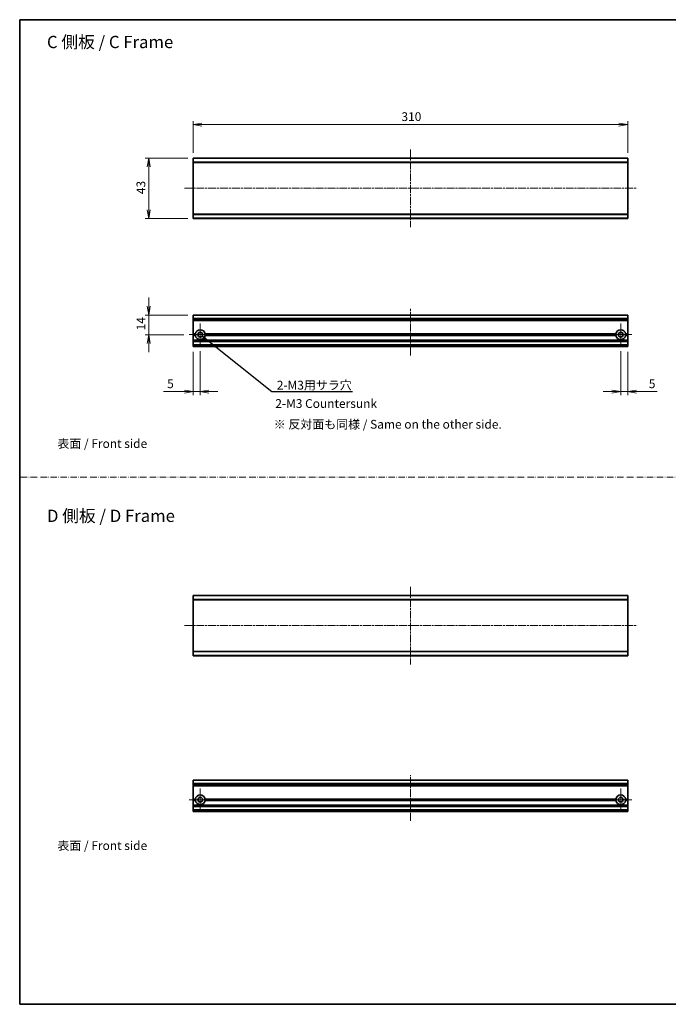
# Model space of a CAD drawing. Units: millimetres. Extents: x 0 to 8457, y 0 to 1686.
# Drawn here: x 3940 to 4403, y 0 to 702 of the extents above; entities that cross this region are included whole.
import ezdxf

# ---------------------------------------------------------------- set-up
doc = ezdxf.new("R2010")
doc.units = ezdxf.units.MM
doc.linetypes.add('CHAIN', pattern=[0.3543, 0.2362, -0.0295, 0.0591, -0.0295])
doc.linetypes.add('DASH_DOT', pattern=[0.37, 0.24, -0.06, 0.01, -0.06])
for name, color, linetype, lineweight in [('AM_5', 3, 'Continuous', 25), ('Border (ISO)', 7, 'Continuous', 35), ('Center Mark (ISO)', 131, 'Continuous', 18), ('Centerline (ISO)', 131, 'Continuous', 18), ('Dimension (ISO)', 7, 'Continuous', 18), ('Dimension (ISO) @ 1', 7, 'Continuous', 18), ('Sketch Geometry (ISO)', 7, 'Continuous', 18), ('Symbol (ISO)', 7, 'Continuous', 18), ('Visible (ISO)', 7, 'Continuous', 35), ('Visible Narrow (ISO)', 7, 'Continuous', 25)]:
    doc.layers.add(name, color=color, linetype=linetype, lineweight=lineweight)
doc.styles.add('ACISOTS', font='isocp.shx', dxfattribs={"height": 1, "bigfont": 'extfont.shx'})
doc.styles.add('Note Text (TK)', font='MS PGothic.ttf')
doc.dimstyles.new('Default - Method 1b (TK)', dxfattribs={"dimscale": 0.5, "dimtxt": 2.5, "dimasz": 2.5, "dimexe": 1, "dimexo": 1.5, "dimgap": 1, "dimtad": 1, "dimrnd": 1e-08, "dimdsep": 46, "dimtxsty": 'Note Text (TK)', "dimblk": 'OPEN', "dimcen": 0.09, "dimdle": 5, "dimclrd": 100, "dimclre": 100, "dimclrt": 7, "dimadec": 1, "dimazin": 1, "dimtfac": 1, "dimtmove": 0, "dimatfit": 3, "dimldrblk": 'OPEN', "dimfxl": 1, "dimtolj": 1, "dimlwd": -1, "dimlwe": -1, "dimarcsym": 0})

# ---------------------------------------------------------------- blocks, each defined once
blk = doc.blocks.new('図面枠 tk図枠')
at = {"layer": 'Border (ISO)'}
for p, q in [((14.5, 289), (405.5, 289)), ((14.5, 289), (14.5, 8)), ((14.5, 8), (405.5, 8))]:
    blk.add_line(p, q, dxfattribs=at)
blk = doc.blocks.new('_Open')
at = {"color": 0, "linetype": 'ByBlock', "lineweight": -2}
for p, q in [((-1, 0.17), (0, 0)), ((-1, -0.17), (0, 0)), ((0, 0), (-1, 0))]:
    blk.add_line(p, q, dxfattribs=at)
blk = doc.blocks.new('*D104')
at = {"layer": 'Defpoints', "color": 0}
for p in [(4373.81, 627.7), (4063.81, 603.7), (4373.81, 603.7)]:
    blk.add_point(p, dxfattribs=at)
at = {"layer": 'Dimension (ISO)', "color": 100}
for p, q in [((4063.81, 607.45), (4063.81, 630.2)), ((4070.06, 627.7), (4367.56, 627.7)), ((4373.81, 607.45), (4373.81, 630.2))]:
    blk.add_line(p, q, dxfattribs=at)
at = {"layer": 'Dimension (ISO)', "color": 100, "xscale": 6.25, "yscale": 6.25, "zscale": 6.25, "rotation": 180}
blk.add_blockref('_Open', (4063.81, 627.7), dxfattribs=at)
at = {"layer": 'Dimension (ISO)', "color": 100, "xscale": 6.25, "yscale": 6.25, "zscale": 6.25}
blk.add_blockref('_Open', (4373.81, 627.7), dxfattribs=at)
at = {"layer": 'Dimension (ISO)', "color": 7, "insert": (4212.38, 633.32), "char_height": 6.25, "attachment_point": 4, "style": 'Note Text (TK)'}
blk.add_mtext('\\A1;310', dxfattribs=at)
blk = doc.blocks.new('*D105')
at = {"layer": 'Defpoints', "color": 0}
for p in [(4063.81, 603.7), (4032.09, 560.7), (4063.81, 560.7)]:
    blk.add_point(p, dxfattribs=at)
at = {"layer": 'Dimension (ISO)', "color": 100}
for p, q in [((4060.06, 603.7), (4029.59, 603.7)), ((4032.09, 597.45), (4032.09, 566.95)), ((4060.06, 560.7), (4029.59, 560.7))]:
    blk.add_line(p, q, dxfattribs=at)
at = {"layer": 'Dimension (ISO)', "color": 100, "xscale": 6.25, "yscale": 6.25, "zscale": 6.25}
for p, rotation in [((4032.09, 603.7), 90), ((4032.09, 560.7), 270)]:
    blk.add_blockref('_Open', p, dxfattribs=dict(at, rotation=rotation))
at = {"layer": 'Dimension (ISO)', "color": 7, "insert": (4026.47, 578.04), "char_height": 6.25, "attachment_point": 4, "rotation": 90, "style": 'Note Text (TK)'}
blk.add_mtext('\\A1;43', dxfattribs=at)
blk = doc.blocks.new('*D127')
at = {"layer": 'Defpoints', "color": 0}
for p in [(4063.81, 491.77), (4032.09, 477.77), (4060.86, 477.77)]:
    blk.add_point(p, dxfattribs=at)
at = {"layer": 'Dimension (ISO)', "color": 100}
for p, q in [((4032.09, 498.02), (4032.09, 504.27)), ((4060.06, 491.77), (4029.59, 491.77)), ((4032.09, 491.77), (4032.09, 477.77)), ((4057.11, 477.77), (4029.59, 477.77)), ((4032.09, 471.52), (4032.09, 465.27))]:
    blk.add_line(p, q, dxfattribs=at)
at = {"layer": 'Dimension (ISO)', "color": 100, "xscale": 6.25, "yscale": 6.25, "zscale": 6.25}
for p, rotation in [((4032.09, 491.77), 270), ((4032.09, 477.77), 90)]:
    blk.add_blockref('_Open', p, dxfattribs=dict(at, rotation=rotation))
at = {"layer": 'Dimension (ISO)', "color": 7, "insert": (4026.47, 480.85), "char_height": 6.25, "attachment_point": 4, "rotation": 90, "style": 'Note Text (TK)'}
blk.add_mtext('\\A1;14', dxfattribs=at)
blk = doc.blocks.new('*D128')
at = {"layer": 'Defpoints', "color": 0}
for p in [(4063.81, 469.27), (4068.81, 469.82), (4068.81, 437.12)]:
    blk.add_point(p, dxfattribs=at)
at = {"layer": 'Dimension (ISO)', "color": 100}
for p, q in [((4063.81, 465.52), (4063.81, 434.62)), ((4068.81, 466.07), (4068.81, 434.62)), ((4057.56, 437.12), (4042.69, 437.12)), ((4068.81, 437.12), (4063.81, 437.12)), ((4075.06, 437.12), (4081.31, 437.12))]:
    blk.add_line(p, q, dxfattribs=at)
at = {"layer": 'Dimension (ISO)', "color": 100, "xscale": 6.25, "yscale": 6.25, "zscale": 6.25}
blk.add_blockref('_Open', (4063.81, 437.12), dxfattribs=at)
at = {"layer": 'Dimension (ISO)', "color": 100, "xscale": 6.25, "yscale": 6.25, "zscale": 6.25, "rotation": 180}
blk.add_blockref('_Open', (4068.81, 437.12), dxfattribs=at)
at = {"layer": 'Dimension (ISO)', "color": 7, "insert": (4045.19, 442.75), "char_height": 6.25, "attachment_point": 4, "style": 'Note Text (TK)'}
blk.add_mtext('\\A1;5', dxfattribs=at)
blk = doc.blocks.new('*D129')
at = {"layer": 'Defpoints', "color": 0}
for p in [(4368.81, 469.82), (4373.81, 469.27), (4368.81, 437.12)]:
    blk.add_point(p, dxfattribs=at)
at = {"layer": 'Dimension (ISO)', "color": 100}
for p, q in [((4368.81, 466.07), (4368.81, 434.62)), ((4373.81, 465.52), (4373.81, 434.62)), ((4362.56, 437.12), (4356.31, 437.12)), ((4368.81, 437.12), (4373.81, 437.12)), ((4380.06, 437.12), (4394.93, 437.12))]:
    blk.add_line(p, q, dxfattribs=at)
at = {"layer": 'Dimension (ISO)', "color": 100, "xscale": 6.25, "yscale": 6.25, "zscale": 6.25}
blk.add_blockref('_Open', (4368.81, 437.12), dxfattribs=at)
at = {"layer": 'Dimension (ISO)', "color": 100, "xscale": 6.25, "yscale": 6.25, "zscale": 6.25, "rotation": 180}
blk.add_blockref('_Open', (4373.81, 437.12), dxfattribs=at)
at = {"layer": 'Dimension (ISO)', "color": 7, "insert": (4388.81, 442.75), "char_height": 6.25, "attachment_point": 4, "style": 'Note Text (TK)'}
blk.add_mtext('\\A1;5', dxfattribs=at)
blk = doc.blocks.new('*S152')
at = {"layer": 'AM_5', "color": 3, "linetype": 'Continuous'}
for p, q in [((4072.87, 474.53), (4070.14, 476.71)), ((4073.16, 474.89), (4070.14, 476.71)), ((4070.14, 476.71), (4072.58, 474.17))]:
    blk.add_line(p, q, dxfattribs=at)
at = {"layer": 'AM_5', "color": 3}
for p, q in [((4119.94, 436.87), (4072.87, 474.53)), ((4177.53, 436.87), (4119.94, 436.87))]:
    blk.add_line(p, q, dxfattribs=at)
at = {"layer": 'AM_5', "color": 2, "insert": (4123.44, 438.62), "char_height": 3.5, "attachment_point": 7, "style": 'ACISOTS'}
blk.add_mtext('\\H6.25;\\A1;{\\fMS PGothic|b0|i0|c128|p50;\\C7;2-M3用サラ穴}', dxfattribs=at)

msp = doc.modelspace()

# ---------------------------------------------------------------- linework, layer by layer
at = {"layer": 'Center Mark (ISO)', "linetype": 'CHAIN', "ltscale": 7.067179}
for p, q in [((4068.80997, 485.72384), (4068.80997, 469.82384)), ((4368.80997, 485.72384), (4368.80997, 469.82384)), ((4076.75997, 477.77384), (4060.85997, 477.77384)), ((4376.75997, 477.77384), (4360.85997, 477.77384)), ((4068.80997, 153.92377), (4068.80997, 138.02377)), ((4368.80997, 153.92377), (4368.80997, 138.02377)), ((4076.75997, 145.97377), (4060.85997, 145.97377)), ((4376.75997, 145.97377), (4360.85997, 145.97377))]:
    msp.add_line(p, q, dxfattribs=at)
at = {"layer": 'Centerline (ISO)', "linetype": 'CHAIN', "ltscale": 23.990969}
for p, q in [((4218.80997, 609.84137), (4218.80997, 554.55726)), ((4057.55997, 582.19932), (4380.05997, 582.19932)), ((4218.80997, 462.98559), (4218.80997, 496.20683)), ((4218.80997, 297.82848), (4218.80997, 242.54437)), ((4057.55997, 270.18643), (4380.05997, 270.18643)), ((4218.80997, 131.00233), (4218.80997, 163.52464))]:
    msp.add_line(p, q, dxfattribs=at)
at = {"layer": 'Sketch Geometry (ISO)', "color": 4, "linetype": 'DASH_DOT', "lineweight": 18, "ltscale": 19.164619}
msp.add_line((3940.70481, 376.02326), (4915.70481, 376.02326), dxfattribs=at)
at = {"layer": 'Visible (ISO)'}
for p, q in [((4063.80997, 603.59137), (4063.80997, 603.69932)), ((4373.80997, 603.69932), (4063.80997, 603.69932)), ((4063.80997, 603.59137), (4063.80997, 600.78276)), ((4063.80997, 600.5907), (4063.80997, 600.78276)), ((4063.80997, 563.80793), (4063.80997, 600.5907)), ((4373.80997, 603.69932), (4373.80997, 603.59137)), ((4373.80997, 600.78276), (4373.80997, 603.59137)), ((4373.80997, 600.78276), (4373.80997, 600.5907)), ((4373.80997, 600.5907), (4373.80997, 563.80793)), ((4063.80997, 563.61588), (4063.80997, 563.80793)), ((4063.80997, 563.61588), (4063.80997, 560.80726)), ((4373.80997, 563.80793), (4373.80997, 563.61588)), ((4373.80997, 560.80726), (4373.80997, 563.61588)), ((4063.80997, 560.69932), (4063.80997, 560.80726)), ((4063.80997, 560.69932), (4373.80997, 560.69932)), ((4373.80997, 560.80726), (4373.80997, 560.69932)), ((4063.80997, 491.7043), (4063.80997, 491.77384)), ((4373.80997, 491.77384), (4063.80997, 491.77384)), ((4373.80997, 491.77384), (4373.80997, 491.7043)), ((4063.80997, 491.7043), (4063.80997, 489.36379)), ((4063.80997, 489.13332), (4063.80997, 489.36379)), ((4063.80997, 488.07384), (4063.80997, 489.13332)), ((4063.80997, 487.77384), (4063.80997, 488.07384)), ((4063.80997, 487.77384), (4373.80997, 487.77384)), ((4063.80997, 478.27384), (4063.80997, 487.77384)), ((4373.80997, 489.36379), (4373.80997, 491.7043)), ((4373.80997, 489.36379), (4373.80997, 489.13332)), ((4373.80997, 489.13332), (4373.80997, 488.07384)), ((4373.80997, 488.07384), (4373.80997, 487.77384)), ((4373.80997, 487.77384), (4373.80997, 478.27384)), ((4063.80997, 477.77384), (4063.80997, 478.27384)), ((4063.80997, 478.27384), (4065.34587, 478.27384)), ((4063.80997, 477.27384), (4063.80997, 477.77384)), ((4065.80997, 477.77384), (4063.80997, 477.77384)), ((4365.80997, 477.77384), (4071.80997, 477.77384)), ((4072.27407, 478.27384), (4365.34587, 478.27384)), ((4373.80997, 477.77384), (4371.80997, 477.77384)), ((4372.27407, 478.27384), (4373.80997, 478.27384)), ((4373.80997, 478.27384), (4373.80997, 477.77384)), ((4373.80997, 477.77384), (4373.80997, 477.27384)), ((4063.80997, 473.8981), (4063.80997, 477.27384)), ((4065.34587, 477.27384), (4063.80997, 477.27384)), ((4063.80997, 473.68597), (4063.80997, 473.8981)), ((4063.80997, 473.68597), (4063.80997, 473.3617)), ((4063.80997, 473.27384), (4063.80997, 473.3617)), ((4063.80997, 473.27384), (4063.80997, 472.97384)), ((4063.80997, 473.27384), (4373.80997, 473.27384)), ((4063.80997, 470.57384), (4063.80997, 472.97384)), ((4365.34587, 477.27384), (4072.27407, 477.27384)), ((4373.80997, 477.27384), (4372.27407, 477.27384)), ((4373.80997, 477.27384), (4373.80997, 473.8981)), ((4373.80997, 473.8981), (4373.80997, 473.68597)), ((4373.80997, 473.3617), (4373.80997, 473.68597)), ((4373.80997, 473.3617), (4373.80997, 473.27384)), ((4373.80997, 472.97384), (4373.80997, 473.27384)), ((4373.80997, 472.97384), (4373.80997, 470.57384)), ((4063.80997, 470.57384), (4063.80997, 470.27384)), ((4063.80997, 470.18597), (4063.80997, 470.27384)), ((4373.80997, 470.27384), (4063.80997, 470.27384)), ((4063.80997, 470.18597), (4063.80997, 469.8617)), ((4063.80997, 469.64957), (4063.80997, 469.8617)), ((4063.80997, 469.57384), (4063.80997, 469.64957)), ((4063.80997, 469.27384), (4063.80997, 469.57384)), ((4063.80997, 469.27384), (4373.80997, 469.27384)), ((4373.80997, 470.27384), (4373.80997, 470.57384)), ((4373.80997, 470.27384), (4373.80997, 470.18597)), ((4373.80997, 469.8617), (4373.80997, 470.18597)), ((4373.80997, 469.8617), (4373.80997, 469.64957)), ((4373.80997, 469.64957), (4373.80997, 469.57384)), ((4373.80997, 469.57384), (4373.80997, 469.27384)), ((4063.80997, 291.57848), (4063.80997, 291.68643)), ((4373.80997, 291.68643), (4063.80997, 291.68643)), ((4063.80997, 291.57848), (4063.80997, 288.76987)), ((4063.80997, 288.57781), (4063.80997, 288.76987)), ((4063.80997, 251.79504), (4063.80997, 288.57781)), ((4373.80997, 291.68643), (4373.80997, 291.57848)), ((4373.80997, 288.76987), (4373.80997, 291.57848)), ((4373.80997, 288.76987), (4373.80997, 288.57781)), ((4373.80997, 288.57781), (4373.80997, 251.79504)), ((4063.80997, 251.60299), (4063.80997, 251.79504)), ((4063.80997, 251.60299), (4063.80997, 248.79437)), ((4063.80997, 248.68643), (4063.80997, 248.79437)), ((4063.80997, 248.68643), (4373.80997, 248.68643)), ((4373.80997, 251.79504), (4373.80997, 251.60299)), ((4373.80997, 248.79437), (4373.80997, 251.60299)), ((4373.80997, 248.79437), (4373.80997, 248.68643)), ((4063.80997, 159.90423), (4063.80997, 159.97377)), ((4373.80997, 159.97377), (4063.80997, 159.97377)), ((4063.80997, 159.90423), (4063.80997, 157.56372)), ((4063.80997, 157.33325), (4063.80997, 157.56372)), ((4063.80997, 156.27377), (4063.80997, 157.33325)), ((4063.80997, 155.97377), (4063.80997, 156.27377)), ((4063.80997, 155.97377), (4373.80997, 155.97377)), ((4063.80997, 146.47377), (4063.80997, 155.97377)), ((4373.80997, 159.97377), (4373.80997, 159.90423)), ((4373.80997, 157.56372), (4373.80997, 159.90423)), ((4373.80997, 157.56372), (4373.80997, 157.33325)), ((4373.80997, 157.33325), (4373.80997, 156.27377)), ((4373.80997, 156.27377), (4373.80997, 155.97377)), ((4373.80997, 155.97377), (4373.80997, 146.47377)), ((4063.80997, 145.97377), (4063.80997, 146.47377)), ((4063.80997, 146.47377), (4065.34587, 146.47377)), ((4063.80997, 145.47377), (4063.80997, 145.97377)), ((4065.80997, 145.97377), (4063.80997, 145.97377)), ((4063.80997, 142.09803), (4063.80997, 145.47377)), ((4065.34587, 145.47377), (4063.80997, 145.47377)), ((4063.80997, 141.8859), (4063.80997, 142.09803)), ((4063.80997, 141.8859), (4063.80997, 141.56164)), ((4063.80997, 141.47377), (4063.80997, 141.56164)), ((4063.80997, 141.47377), (4063.80997, 141.17377)), ((4063.80997, 141.47377), (4373.80997, 141.47377)), ((4063.80997, 138.77377), (4063.80997, 141.17377)), ((4365.80997, 145.97377), (4071.80997, 145.97377)), ((4072.27407, 146.47377), (4365.34587, 146.47377)), ((4365.34587, 145.47377), (4072.27407, 145.47377)), ((4373.80997, 145.97377), (4371.80997, 145.97377)), ((4372.27407, 146.47377), (4373.80997, 146.47377)), ((4373.80997, 145.47377), (4372.27407, 145.47377)), ((4373.80997, 146.47377), (4373.80997, 145.97377)), ((4373.80997, 145.97377), (4373.80997, 145.47377)), ((4373.80997, 145.47377), (4373.80997, 142.09803)), ((4373.80997, 142.09803), (4373.80997, 141.8859)), ((4373.80997, 141.56164), (4373.80997, 141.8859)), ((4373.80997, 141.56164), (4373.80997, 141.47377)), ((4373.80997, 141.17377), (4373.80997, 141.47377)), ((4373.80997, 141.17377), (4373.80997, 138.77377)), ((4063.80997, 138.77377), (4063.80997, 138.47377)), ((4063.80997, 138.3859), (4063.80997, 138.47377)), ((4373.80997, 138.47377), (4063.80997, 138.47377)), ((4063.80997, 138.3859), (4063.80997, 138.06164)), ((4063.80997, 137.8495), (4063.80997, 138.06164)), ((4063.80997, 137.77377), (4063.80997, 137.8495)), ((4063.80997, 137.47377), (4063.80997, 137.77377)), ((4063.80997, 137.47377), (4373.80997, 137.47377)), ((4373.80997, 138.47377), (4373.80997, 138.77377)), ((4373.80997, 138.47377), (4373.80997, 138.3859)), ((4373.80997, 138.06164), (4373.80997, 138.3859)), ((4373.80997, 138.06164), (4373.80997, 137.8495)), ((4373.80997, 137.8495), (4373.80997, 137.77377)), ((4373.80997, 137.77377), (4373.80997, 137.47377))]:
    msp.add_line(p, q, dxfattribs=at)
for centre in [(4068.80997, 477.77384), (4368.80997, 477.77384), (4068.80997, 145.97377), (4368.80997, 145.97377)]:
    msp.add_circle(centre, 1.7, dxfattribs=at)
for centre, start, end in [((4068.80997, 477.77384), 8.2132107, 171.7867893), ((4368.80997, 477.77384), 8.2132107, 171.7867893), ((4068.80997, 477.77384), 188.2132107, 351.7867893), ((4368.80997, 477.77384), 188.2132107, 351.7867893), ((4068.80997, 145.97377), 8.2132107, 171.7867893), ((4368.80997, 145.97377), 8.2132107, 171.7867893), ((4068.80997, 145.97377), 188.2132107, 351.7867893), ((4368.80997, 145.97377), 188.2132107, 351.7867893)]:
    msp.add_arc(centre, 3.5, start, end, dxfattribs=at)
for points in [[(4065.80997, 477.77384), (4065.57792, 478.00589), (4065.34587, 478.27384)], [(4065.34587, 477.27384), (4065.57792, 477.54178), (4065.80997, 477.77384)], [(4072.27407, 478.27384), (4072.04202, 478.00589), (4071.80997, 477.77384)], [(4071.80997, 477.77384), (4072.04202, 477.54178), (4072.27407, 477.27384)], [(4365.80997, 477.77384), (4365.57792, 478.00589), (4365.34587, 478.27384)], [(4365.34587, 477.27384), (4365.57792, 477.54178), (4365.80997, 477.77384)], [(4372.27407, 478.27384), (4372.04202, 478.00589), (4371.80997, 477.77384)], [(4371.80997, 477.77384), (4372.04202, 477.54178), (4372.27407, 477.27384)], [(4065.80997, 145.97377), (4065.57792, 146.20582), (4065.34587, 146.47377)], [(4065.34587, 145.47377), (4065.57792, 145.74172), (4065.80997, 145.97377)], [(4072.27407, 146.47377), (4072.04202, 146.20582), (4071.80997, 145.97377)], [(4071.80997, 145.97377), (4072.04202, 145.74172), (4072.27407, 145.47377)], [(4365.80997, 145.97377), (4365.57792, 146.20582), (4365.34587, 146.47377)], [(4365.34587, 145.47377), (4365.57792, 145.74172), (4365.80997, 145.97377)], [(4372.27407, 146.47377), (4372.04202, 146.20582), (4371.80997, 145.97377)], [(4371.80997, 145.97377), (4372.04202, 145.74172), (4372.27407, 145.47377)]]:
    msp.add_open_spline(points, degree=2, dxfattribs=at)
at = {"layer": 'Visible Narrow (ISO)'}
for p, q in [((4063.80997, 603.59137), (4373.80997, 603.59137)), ((4373.80997, 600.78276), (4063.80997, 600.78276)), ((4063.80997, 600.5907), (4373.80997, 600.5907)), ((4373.80997, 563.80793), (4063.80997, 563.80793)), ((4063.80997, 563.61588), (4373.80997, 563.61588)), ((4373.80997, 560.80726), (4063.80997, 560.80726)), ((4063.80997, 491.7043), (4373.80997, 491.7043)), ((4373.80997, 489.36379), (4063.80997, 489.36379)), ((4063.80997, 489.13332), (4373.80997, 489.13332)), ((4373.80997, 488.07384), (4063.80997, 488.07384)), ((4373.80997, 473.8981), (4063.80997, 473.8981)), ((4063.80997, 473.68597), (4373.80997, 473.68597)), ((4373.80997, 473.3617), (4063.80997, 473.3617)), ((4063.80997, 472.97384), (4373.80997, 472.97384)), ((4373.80997, 470.57384), (4063.80997, 470.57384)), ((4063.80997, 470.18597), (4373.80997, 470.18597)), ((4373.80997, 469.8617), (4063.80997, 469.8617)), ((4063.80997, 469.64957), (4373.80997, 469.64957)), ((4373.80997, 469.57384), (4063.80997, 469.57384)), ((4063.80997, 291.57848), (4373.80997, 291.57848)), ((4373.80997, 288.76987), (4063.80997, 288.76987)), ((4063.80997, 288.57781), (4373.80997, 288.57781)), ((4373.80997, 251.79504), (4063.80997, 251.79504)), ((4063.80997, 251.60299), (4373.80997, 251.60299)), ((4373.80997, 248.79437), (4063.80997, 248.79437)), ((4063.80997, 159.90423), (4373.80997, 159.90423)), ((4373.80997, 157.56372), (4063.80997, 157.56372)), ((4063.80997, 157.33325), (4373.80997, 157.33325)), ((4373.80997, 156.27377), (4063.80997, 156.27377)), ((4373.80997, 142.09803), (4063.80997, 142.09803)), ((4063.80997, 141.8859), (4373.80997, 141.8859)), ((4373.80997, 141.56164), (4063.80997, 141.56164)), ((4063.80997, 141.17377), (4373.80997, 141.17377)), ((4373.80997, 138.77377), (4063.80997, 138.77377)), ((4063.80997, 138.3859), (4373.80997, 138.3859)), ((4373.80997, 138.06164), (4063.80997, 138.06164)), ((4063.80997, 137.8495), (4373.80997, 137.8495)), ((4373.80997, 137.77377), (4063.80997, 137.77377))]:
    msp.add_line(p, q, dxfattribs=at)

# ---------------------------------------------------------------- block references
at = {"xscale": 2.5, "yscale": 2.5, "zscale": 2.5}
msp.add_blockref('図面枠 tk図枠', (3903.75, -20), dxfattribs=at)
at = {"layer": 'AM_5'}
msp.add_blockref('*S152', (0, 0), dxfattribs=at)

# ---------------------------------------------------------------- texts
at = {"layer": 'Symbol (ISO)', "color": 7, "attachment_point": 4, "line_spacing_factor": 1.5, "style": 'Note Text (TK)'}
for s, insert, char_height in [('\\fMS PGothic|b0|i0;{\\H8.7500;C 側板 / C Frame}', (3959.45993, 686.59169), 8.7499999), ('\\fＭＳ Ｐゴシック|b0|i0;表面 / Front side', (3966.8947, 400.0576), 6.25), ('\\fMS PGothic|b0|i0;{\\H8.7500;D 側板 / D Frame}', (3959.45993, 348.51625), 8.7499999), ('\\fＭＳ Ｐゴシック|b0|i0;表面 / Front side', (3966.8947, 113.23902), 6.25)]:
    msp.add_mtext(s, dxfattribs=dict(at, insert=insert, char_height=char_height))
at = {"layer": 'Symbol (ISO)', "color": 7, "char_height": 6.25, "attachment_point": 4, "line_spacing_factor": 1.5, "style": 'Note Text (TK)'}
for s, insert, width in [('\\fＭＳ Ｐゴシック|b0|i0;2-M3 Countersunk', (4122.36504, 428.62747), 73.3552635), ('\\fＭＳ Ｐゴシック|b0|i0;※ 反対面も同様 / Same on the other side.', (4121.25624, 413.82658), 170.1754451)]:
    msp.add_mtext(s, dxfattribs=dict(at, insert=insert, width=width))

# ---------------------------------------------------------------- dimensions: what is measured, and where the dimension line sits
at = {"layer": 'Dimension (ISO) @ 1', "color": 100}
for base, p1, p2, angle, override, picture, middle in [((4373.80997, 627.69932), (4063.80997, 603.69932), (4373.80997, 603.69932), 180, {"dimscale": 1, "dimtxt": 6.25, "dimasz": 6.25, "dimexe": 2.5, "dimexo": 3.75, "dimgap": 2.5, "dimtoh": 0, "dimdec": 2, "dimcen": 0.225, "dimtol": 0, "dimlim": 0, "dimtp": 0, "dimtm": 0, "dimtdec": 2, "dimtix": 0, "dimtofl": 0, "dimtmove": 0, "dimatfit": 1}, '*D104', (4218.80997, 627.69932)), ((4032.09155, 560.69932), (4063.80997, 603.69932), (4063.80997, 560.69932), 90, {"dimscale": 1, "dimtxt": 6.25, "dimasz": 6.25, "dimexe": 2.5, "dimexo": 3.75, "dimgap": 2.5, "dimtoh": 0, "dimdec": 2, "dimcen": 0.225, "dimtol": 0, "dimlim": 0, "dimtp": 0, "dimtm": 0, "dimtdec": 2, "dimtix": 0, "dimtofl": 0, "dimtmove": 0, "dimatfit": 1}, '*D105', (4032.09155, 582.19932)), ((4032.09155, 477.77384), (4063.80997, 491.77384), (4060.85997, 477.77384), 90, {"dimscale": 1, "dimtxt": 6.25, "dimasz": 6.25, "dimexe": 2.5, "dimexo": 3.75, "dimgap": 2.5, "dimtoh": 0, "dimdec": 2, "dimcen": 0.225, "dimtol": 0, "dimlim": 0, "dimtp": 0, "dimtm": 0, "dimtdec": 2, "dimtix": 0, "dimtofl": 1, "dimtmove": 0, "dimatfit": 1}, '*D127', (4032.09155, 484.77384)), ((4068.80997, 437.12254), (4063.80997, 469.27384), (4068.80997, 469.82384), 180, {"dimscale": 1, "dimtxt": 6.25, "dimasz": 6.25, "dimexe": 2.5, "dimexo": 3.75, "dimgap": 2.5, "dimtoh": 0, "dimdec": 2, "dimcen": 0.225, "dimtol": 0, "dimlim": 0, "dimtp": 0, "dimtm": 0, "dimtdec": 2, "dimtix": 0, "dimtofl": 1, "dimtmove": 0, "dimatfit": 1}, '*D128', (4046.99889, 437.12254)), ((4368.80997, 437.12254), (4373.80997, 469.27384), (4368.80997, 469.82384), 180, {"dimscale": 1, "dimtxt": 6.25, "dimasz": 6.25, "dimexe": 2.5, "dimexo": 3.75, "dimgap": 2.5, "dimtoh": 0, "dimdec": 2, "dimcen": 0.225, "dimtol": 0, "dimlim": 0, "dimtp": 0, "dimtm": 0, "dimtdec": 2, "dimtix": 0, "dimtofl": 1, "dimtmove": 0, "dimatfit": 1}, '*D129', (4390.62105, 437.12254))]:
    dim = msp.add_linear_dim(base=base, p1=p1, p2=p2, angle=angle, dimstyle='Default - Method 1b (TK)', override=override, dxfattribs=at)
    dim.commit()
    dim.dimension.update_dxf_attribs({"geometry": picture, "text_midpoint": middle, "dimtype": 128})

doc.saveas('drawing.dxf')
